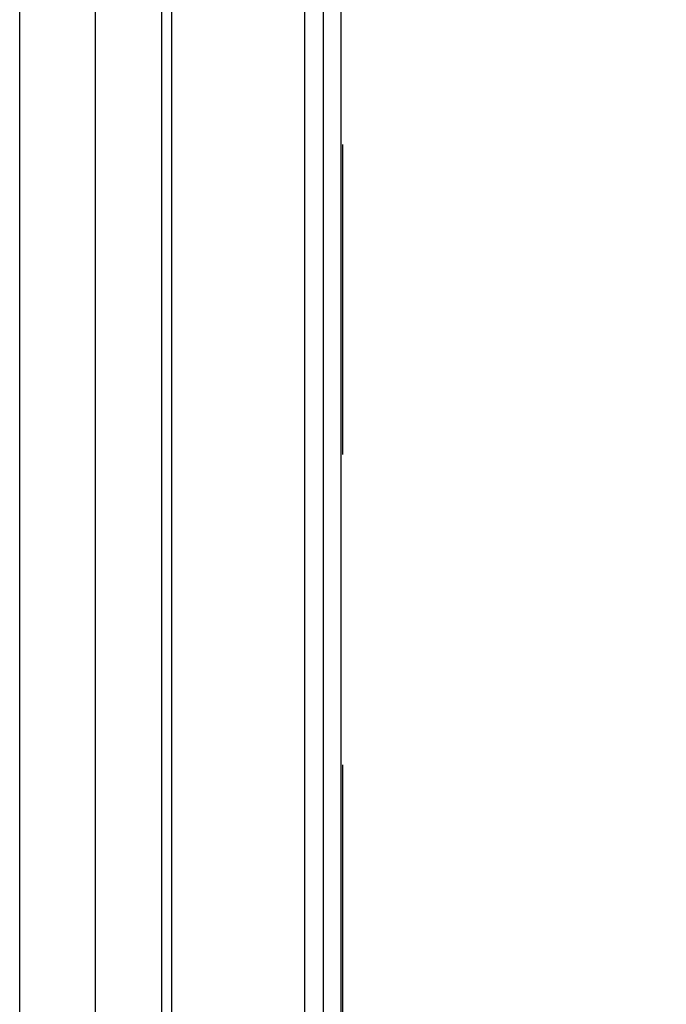
# Model space of a CAD drawing. Units: millimetres. Extents: x 0 to 594, y 0 to 420.
# Drawn here: x 300 to 307, y 261 to 271 of the extents above; entities that cross this region are included whole.
import ezdxf

# ---------------------------------------------------------------- set-up
doc = ezdxf.new("R2010")
doc.units = ezdxf.units.MM
doc.header["$LTSCALE"] = 32.67
doc.linetypes.add('HIDDEN', pattern=[0.2, 0.1, -0.1])
doc.layers.get('0').update_dxf_attribs({"linetype": 'CONTINUOUS'})
for name, color, linetype in [('10058673_CL', 7, 'CONTINUOUS'), ('10058673_HL', 7, 'CONTINUOUS'), ('231048-001-02-ED1_CL', 7, 'CONTINUOUS')]:
    doc.layers.add(name, color=color, linetype=linetype)
doc.styles.get("Standard").update_dxf_attribs({"font": 'TXT.SHX', "width": 0.7})
doc.dimstyles.get("Standard").update_dxf_attribs({"dimtxt": 3.5, "dimasz": 3.5, "dimexe": 0.18, "dimexo": 0.0625, "dimgap": 0.09, "dimtad": 1, "dimdec": 3, "dimdsep": 46, "dimtxsty": 'STANDARD', "dimblk": '_FILLED', "dimblk1": '_FILLED', "dimblk2": '_FILLED', "dimcen": 0.09, "dimclrt": 2, "dimadec": 0, "dimazin": 0, "dimtol": 1, "dimtp": 0.005, "dimtm": 0.005, "dimtfac": 1, "dimtdec": 3, "dimtofl": 0, "dimtmove": 0, "dimatfit": 3, "dimldrblk": '_FILLED', "dimfxl": 1, "dimtolj": 1, "dimarcsym": 0})

# ---------------------------------------------------------------- blocks, each defined once
blk = doc.blocks.new('_FILLED')
at = {"color": 0, "linetype": 'BYBLOCK'}
blk.add_solid([(0, 0), (-1, 0.125), (-1, -0.125)], dxfattribs=at)

msp = doc.modelspace()

# ---------------------------------------------------------------- linework, layer by layer
at = {"layer": '10058673_CL', "color": 7, "linetype": 'CONTINUOUS'}
for p, q in [((302.9001, 191.8035), (302.9001, 289.3035)), ((299.7001, 205.6285), (299.7001, 275.4785)), ((300.5001, 205.6285), (300.5001, 275.4785))]:
    msp.add_line(p, q, dxfattribs=at)
at = {"layer": '10058673_CL', "color": 9, "linetype": 'CONTINUOUS'}
for p, q in [((303.0865, 204.8035), (303.0865, 276.3035)), ((301.1956, 275.2922), (301.1956, 205.8149)), ((301.2992, 275.2785), (301.2992, 205.8285)), ((302.7001, 275.2785), (302.7001, 205.8285))]:
    msp.add_line(p, q, dxfattribs=at)
at = {"layer": '10058673_HL', "color": 6, "linetype": 'HIDDEN'}
msp.add_line((303.1001, 276.1858), (303.1001, 204.9077), dxfattribs=at)

# ---------------------------------------------------------------- leaders
at = {"layer": '231048-001-02-ED1_CL', "color": 3, "linetype": 'CONTINUOUS'}
msp.add_leader([(310.3253, 270.3968), (302.6986, 316.5126)], dimstyle='STANDARD', override={"dimtad": 0, "dimldrblk": 'DOT'}, dxfattribs=at)

doc.saveas('drawing.dxf')
